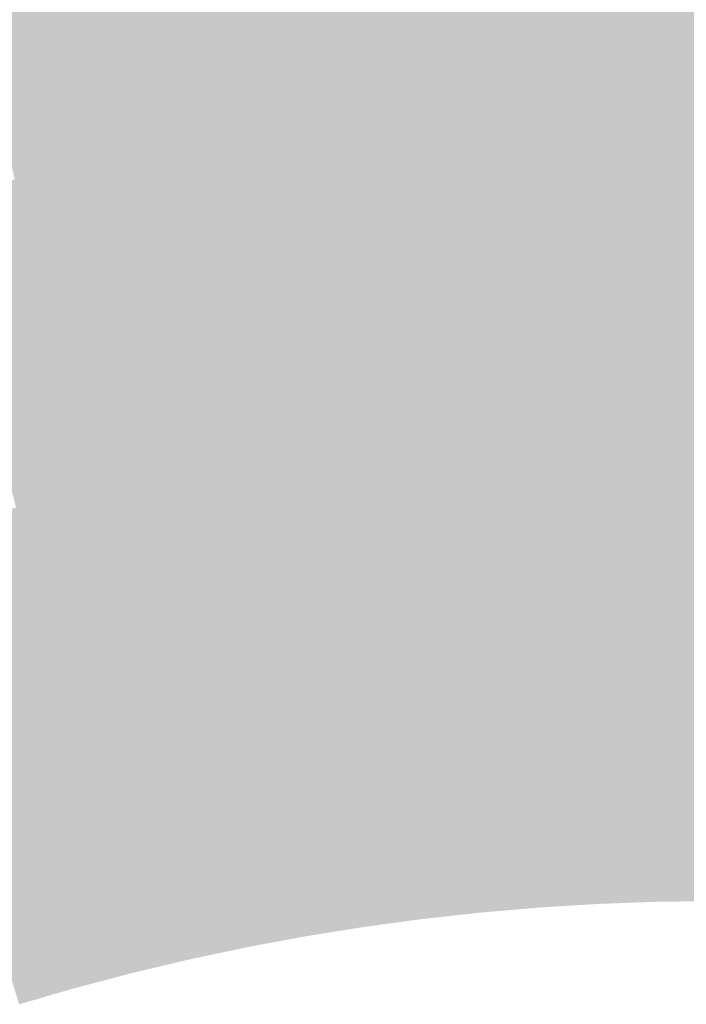
# Model space of a CAD drawing. Units: inches. Extents: x -266 to 784, y -170 to 213.
# Drawn here: x -9 to 0, y 29 to 41 of the extents above; entities that cross this region are included whole.
import ezdxf

# ---------------------------------------------------------------- set-up
doc = ezdxf.new("R2010")
doc.units = ezdxf.units.IN
doc.header["$MEASUREMENT"] = 0

msp = doc.modelspace()

# ---------------------------------------------------------------- linework, layer by layer
at = {"color": 88, "true_color": 0x103300}
msp.add_solid([(-9.202252, 40.979489), (-9.421353, 41.955192), (-8.193794, 41.192982), (-8.388884, 42.173767)], dxfattribs=at)
at = {"color": 88, "true_color": 0x142f00}
msp.add_solid([(-4.018703, 40.802574), (-4.11672, 41.797759), (-3.016147, 40.888909), (-3.089712, 41.886199)], dxfattribs=at)
at = {"color": 88, "true_color": 0x152f00}
msp.add_solid([(-3.016147, 40.888909), (-3.089712, 41.886199), (-2.011775, 40.950614), (-2.060842, 41.949409)], dxfattribs=at)
at = {"color": 88, "true_color": 0x162f00}
msp.add_solid([(-2.011775, 40.950614), (-2.060842, 41.949409), (-1.00619, 40.987652), (-1.030732, 41.98735)], dxfattribs=at)
at = {"color": 88, "true_color": 0x172f00}
msp.add_solid([(-1.00619, 40.987652), (-1.030732, 41.98735), (0, 41), (0, 42)], dxfattribs=at)
at = {"color": 88, "true_color": 0x132f00}
msp.add_solid([(-5.018838, 40.691661), (-5.141248, 41.68414), (-4.018703, 40.802574), (-4.11672, 41.797759)], dxfattribs=at)
at = {"color": 88, "true_color": 0x122f00}
msp.add_solid([(-6.015949, 40.556237), (-6.16268, 41.545413), (-5.018838, 40.691661), (-5.141248, 41.68414)], dxfattribs=at)
at = {"color": 88, "true_color": 0x112f00}
msp.add_solid([(-7.009437, 40.396383), (-7.180399, 41.381661), (-6.015949, 40.556237), (-6.16268, 41.545413)], dxfattribs=at)
at = {"color": 88, "true_color": 0x102f00}
msp.add_solid([(-7.998703, 40.212196), (-8.193794, 41.192982), (-7.009437, 40.396383), (-7.180399, 41.381661)], dxfattribs=at)
at = {"color": 88, "true_color": 0x0e2f00}
msp.add_solid([(-8.983151, 40.003787), (-9.202252, 40.979489), (-7.998703, 40.212196), (-8.193794, 41.192982)], dxfattribs=at)
at = {"color": 88, "true_color": 0x132b00}
msp.add_solid([(-2.942583, 39.891618), (-3.016147, 40.888909), (-1.962707, 39.951818), (-2.011775, 40.950614)], dxfattribs=at)
at = {"color": 88, "true_color": 0x142b00}
msp.add_solid([(-1.962707, 39.951818), (-2.011775, 40.950614), (-0.981649, 39.987953), (-1.00619, 40.987652)], dxfattribs=at)
at = {"color": 88, "true_color": 0x152b00}
msp.add_solid([(-0.981649, 39.987953), (-1.00619, 40.987652), (0, 40), (0, 41)], dxfattribs=at)
at = {"color": 88, "true_color": 0x112b00}
msp.add_solid([(-4.896427, 39.699181), (-5.018838, 40.691661), (-3.920686, 39.807389), (-4.018703, 40.802574)], dxfattribs=at)
at = {"color": 88, "true_color": 0x122b00}
msp.add_solid([(-3.920686, 39.807389), (-4.018703, 40.802574), (-2.942583, 39.891618), (-3.016147, 40.888909)], dxfattribs=at)
at = {"color": 88, "true_color": 0x102b00}
msp.add_solid([(-5.869219, 39.56706), (-6.015949, 40.556237), (-4.896427, 39.699181), (-5.018838, 40.691661)], dxfattribs=at)
at = {"color": 88, "true_color": 0x0f2b00}
msp.add_solid([(-6.838476, 39.411106), (-7.009437, 40.396383), (-5.869219, 39.56706), (-6.015949, 40.556237)], dxfattribs=at)
at = {"color": 88, "true_color": 0x0e2b00}
msp.add_solid([(-7.803613, 39.231411), (-7.998703, 40.212196), (-6.838476, 39.411106), (-7.009437, 40.396383)], dxfattribs=at)
at = {"color": 88, "true_color": 0x0d2b00}
msp.add_solid([(-8.76405, 39.028085), (-8.983151, 40.003787), (-7.803613, 39.231411), (-7.998703, 40.212196)], dxfattribs=at)
at = {"color": 88, "true_color": 0x112600}
msp.add_solid([(-2.869018, 38.894328), (-2.942583, 39.891618), (-1.913639, 38.953023), (-1.962707, 39.951818)], dxfattribs=at)
at = {"color": 88, "true_color": 0x122600}
msp.add_solid([(-1.913639, 38.953023), (-1.962707, 39.951818), (-0.957108, 38.988254), (-0.981649, 39.987953)], dxfattribs=at)
at = {"color": 88, "true_color": 0x132600}
msp.add_solid([(-0.957108, 38.988254), (-0.981649, 39.987953), (0, 39), (0, 40)], dxfattribs=at)
at = {"color": 88, "true_color": 0x0f2600}
for points in [[(-4.774016, 38.706702), (-4.896427, 39.699181), (-3.822668, 38.812204), (-3.920686, 39.807389)], [(-5.722489, 38.577884), (-5.869219, 39.56706), (-4.774016, 38.706702), (-4.896427, 39.699181)]]:
    msp.add_solid(points, dxfattribs=at)
at = {"color": 88, "true_color": 0x102600}
msp.add_solid([(-3.822668, 38.812204), (-3.920686, 39.807389), (-2.869018, 38.894328), (-2.942583, 39.891618)], dxfattribs=at)
at = {"color": 88, "true_color": 0x0e2600}
msp.add_solid([(-6.667514, 38.425828), (-6.838476, 39.411106), (-5.722489, 38.577884), (-5.869219, 39.56706)], dxfattribs=at)
at = {"color": 88, "true_color": 0x0d2600}
msp.add_solid([(-7.608523, 38.250626), (-7.803613, 39.231411), (-6.667514, 38.425828), (-6.838476, 39.411106)], dxfattribs=at)
at = {"color": 88, "true_color": 0x0c2600}
msp.add_solid([(-8.544948, 38.052383), (-8.76405, 39.028085), (-7.608523, 38.250626), (-7.803613, 39.231411)], dxfattribs=at)
at = {"color": 88, "true_color": 0x0b2600}
msp.add_solid([(-9.476227, 37.831219), (-9.719207, 38.80125), (-8.544948, 38.052383), (-8.76405, 39.028085)], dxfattribs=at)
at = {"color": 88, "true_color": 0x0f2200}
for points in [[(-2.795453, 37.897037), (-2.869018, 38.894328), (-1.864572, 37.954227), (-1.913639, 38.953023)], [(-3.724651, 37.81702), (-3.822668, 38.812204), (-2.795453, 37.897037), (-2.869018, 38.894328)]]:
    msp.add_solid(points, dxfattribs=at)
at = {"color": 88, "true_color": 0x102200}
msp.add_solid([(-1.864572, 37.954227), (-1.913639, 38.953023), (-0.932567, 37.988555), (-0.957108, 38.988254)], dxfattribs=at)
at = {"color": 88, "true_color": 0x112200}
msp.add_solid([(-0.932567, 37.988555), (-0.957108, 38.988254), (0, 38), (0, 39)], dxfattribs=at)
at = {"color": 88, "true_color": 0x0e2200}
msp.add_solid([(-4.651606, 37.714222), (-4.774016, 38.706702), (-3.724651, 37.81702), (-3.822668, 38.812204)], dxfattribs=at)
at = {"color": 88, "true_color": 0x0d2200}
msp.add_solid([(-5.575758, 37.588707), (-5.722489, 38.577884), (-4.651606, 37.714222), (-4.774016, 38.706702)], dxfattribs=at)
at = {"color": 88, "true_color": 0x0c2200}
msp.add_solid([(-6.496552, 37.44055), (-6.667514, 38.425828), (-5.575758, 37.588707), (-5.722489, 38.577884)], dxfattribs=at)
at = {"color": 88, "true_color": 0x0b2200}
for points in [[(-7.413432, 37.269841), (-7.608523, 38.250626), (-6.496552, 37.44055), (-6.667514, 38.425828)], [(-8.325847, 37.076681), (-8.544948, 38.052383), (-7.413432, 37.269841), (-7.608523, 38.250626)]]:
    msp.add_solid(points, dxfattribs=at)
at = {"color": 88, "true_color": 0x0a2200}
msp.add_solid([(-9.233247, 36.861188), (-9.476227, 37.831219), (-8.325847, 37.076681), (-8.544948, 38.052383)], dxfattribs=at)
at = {"color": 88, "true_color": 0x0d1e00}
for points in [[(-2.721889, 36.899747), (-2.795453, 37.897037), (-1.815504, 36.955432), (-1.864572, 37.954227)], [(-3.626634, 36.821835), (-3.724651, 37.81702), (-2.721889, 36.899747), (-2.795453, 37.897037)]]:
    msp.add_solid(points, dxfattribs=at)
at = {"color": 88, "true_color": 0x0e1e00}
msp.add_solid([(-1.815504, 36.955432), (-1.864572, 37.954227), (-0.908025, 36.988856), (-0.932567, 37.988555)], dxfattribs=at)
at = {"color": 88, "true_color": 0x0f1e00}
msp.add_solid([(-0.908025, 36.988856), (-0.932567, 37.988555), (0, 37), (0, 38)], dxfattribs=at)
at = {"color": 88, "true_color": 0x0c1e00}
msp.add_solid([(-4.529195, 36.721743), (-4.651606, 37.714222), (-3.626634, 36.821835), (-3.724651, 37.81702)], dxfattribs=at)
at = {"color": 88, "true_color": 0x0b1e00}
for points in [[(-5.429028, 36.599531), (-5.575758, 37.588707), (-4.529195, 36.721743), (-4.651606, 37.714222)], [(-6.32559, 36.455273), (-6.496552, 37.44055), (-5.429028, 36.599531), (-5.575758, 37.588707)]]:
    msp.add_solid(points, dxfattribs=at)
at = {"color": 88, "true_color": 0x0a1e00}
msp.add_solid([(-7.218342, 36.289055), (-7.413432, 37.269841), (-6.32559, 36.455273), (-6.496552, 37.44055)], dxfattribs=at)
at = {"color": 98, "true_color": 0x091e00}
for points in [[(-8.106746, 36.100979), (-8.325847, 37.076681), (-7.218342, 36.289055), (-7.413432, 37.269841)], [(-8.990267, 35.891156), (-9.233247, 36.861188), (-8.106746, 36.100979), (-8.325847, 37.076681)]]:
    msp.add_solid(points, dxfattribs=at)
at = {"color": 88, "true_color": 0x0c1a00}
for points in [[(-2.648324, 35.902456), (-2.721889, 36.899747), (-1.766436, 35.956636), (-1.815504, 36.955432)], [(-1.766436, 35.956636), (-1.815504, 36.955432), (-0.883484, 35.989157), (-0.908025, 36.988856)]]:
    msp.add_solid(points, dxfattribs=at)
at = {"color": 88, "true_color": 0x0d1a00}
msp.add_solid([(-0.883484, 35.989157), (-0.908025, 36.988856), (0, 36), (0, 37)], dxfattribs=at)
at = {"color": 88, "true_color": 0x0b1a00}
msp.add_solid([(-3.528617, 35.82665), (-3.626634, 36.821835), (-2.648324, 35.902456), (-2.721889, 36.899747)], dxfattribs=at)
at = {"color": 88, "true_color": 0x0a1a00}
for points in [[(-5.282297, 35.610354), (-5.429028, 36.599531), (-4.406784, 35.729263), (-4.529195, 36.721743)], [(-4.406784, 35.729263), (-4.529195, 36.721743), (-3.528617, 35.82665), (-3.626634, 36.821835)]]:
    msp.add_solid(points, dxfattribs=at)
at = {"color": 98, "true_color": 0x091a00}
for points in [[(-6.154628, 35.469995), (-6.32559, 36.455273), (-5.282297, 35.610354), (-5.429028, 36.599531)], [(-7.023252, 35.30827), (-7.218342, 36.289055), (-6.154628, 35.469995), (-6.32559, 36.455273)]]:
    msp.add_solid(points, dxfattribs=at)
at = {"color": 98, "true_color": 0x081a00}
msp.add_solid([(-7.887645, 35.125277), (-8.106746, 36.100979), (-7.023252, 35.30827), (-7.218342, 36.289055)], dxfattribs=at)
at = {"color": 98, "true_color": 0x071a00}
msp.add_solid([(-8.747286, 34.921125), (-8.990267, 35.891156), (-7.887645, 35.125277), (-8.106746, 36.100979)], dxfattribs=at)
at = {"color": 88, "true_color": 0x0a1500}
for points in [[(-1.717369, 34.957841), (-1.766436, 35.956636), (-0.858943, 34.989459), (-0.883484, 35.989157)], [(-2.57476, 34.905166), (-2.648324, 35.902456), (-1.717369, 34.957841), (-1.766436, 35.956636)]]:
    msp.add_solid(points, dxfattribs=at)
at = {"color": 88, "true_color": 0x0b1500}
msp.add_solid([(-0.858943, 34.989459), (-0.883484, 35.989157), (0, 35), (0, 36)], dxfattribs=at)
at = {"color": 98, "true_color": 0x091500}
for points in [[(-3.4306, 34.831465), (-3.528617, 35.82665), (-2.57476, 34.905166), (-2.648324, 35.902456)], [(-4.284374, 34.736784), (-4.406784, 35.729263), (-3.4306, 34.831465), (-3.528617, 35.82665)]]:
    msp.add_solid(points, dxfattribs=at)
at = {"color": 98, "true_color": 0x081500}
for points in [[(-5.135567, 34.621178), (-5.282297, 35.610354), (-4.284374, 34.736784), (-4.406784, 35.729263)], [(-5.983666, 34.484717), (-6.154628, 35.469995), (-5.135567, 34.621178), (-5.282297, 35.610354)]]:
    msp.add_solid(points, dxfattribs=at)
at = {"color": 98, "true_color": 0x071500}
for points in [[(-6.828161, 34.327485), (-7.023252, 35.30827), (-5.983666, 34.484717), (-6.154628, 35.469995)], [(-7.668543, 34.149575), (-7.887645, 35.125277), (-6.828161, 34.327485), (-7.023252, 35.30827)]]:
    msp.add_solid(points, dxfattribs=at)
at = {"color": 98, "true_color": 0x061500}
for points in [[(-8.504306, 33.951094), (-8.747286, 34.921125), (-7.668543, 34.149575), (-7.887645, 35.125277)], [(-9.334947, 33.732162), (-9.601659, 34.695938), (-8.504306, 33.951094), (-8.747286, 34.921125)]]:
    msp.add_solid(points, dxfattribs=at)
at = {"color": 98, "true_color": 0x081100}
for points in [[(-1.668301, 33.959046), (-1.717369, 34.957841), (-0.834402, 33.98976), (-0.858943, 34.989459)], [(-0.834402, 33.98976), (-0.858943, 34.989459), (0, 34), (0, 35)], [(-2.501195, 33.907876), (-2.57476, 34.905166), (-1.668301, 33.959046), (-1.717369, 34.957841)]]:
    msp.add_solid(points, dxfattribs=at)
at = {"color": 98, "true_color": 0x071100}
for points in [[(-3.332583, 33.836281), (-3.4306, 34.831465), (-2.501195, 33.907876), (-2.57476, 34.905166)], [(-4.161963, 33.744304), (-4.284374, 34.736784), (-3.332583, 33.836281), (-3.4306, 34.831465)]]:
    msp.add_solid(points, dxfattribs=at)
at = {"color": 98, "true_color": 0x061100}
for points in [[(-4.988836, 33.632001), (-5.135567, 34.621178), (-4.161963, 33.744304), (-4.284374, 34.736784)], [(-5.812704, 33.49944), (-5.983666, 34.484717), (-4.988836, 33.632001), (-5.135567, 34.621178)], [(-6.633071, 33.3467), (-6.828161, 34.327485), (-5.812704, 33.49944), (-5.983666, 34.484717)]]:
    msp.add_solid(points, dxfattribs=at)
at = {"color": 98, "true_color": 0x051100}
for points in [[(-7.449442, 33.173872), (-7.668543, 34.149575), (-6.633071, 33.3467), (-6.828161, 34.327485)], [(-8.261326, 32.981063), (-8.504306, 33.951094), (-7.449442, 33.173872), (-7.668543, 34.149575)]]:
    msp.add_solid(points, dxfattribs=at)
at = {"color": 98, "true_color": 0x060d00}
for points in [[(-0.809861, 32.990061), (-0.834402, 33.98976), (0, 33), (0, 34)], [(-2.427631, 32.910585), (-2.501195, 33.907876), (-1.619233, 32.96025), (-1.668301, 33.959046)], [(-1.619233, 32.96025), (-1.668301, 33.959046), (-0.809861, 32.990061), (-0.834402, 33.98976)]]:
    msp.add_solid(points, dxfattribs=at)
at = {"color": 98, "true_color": 0x041100}
msp.add_solid([(-9.068234, 32.768386), (-9.334947, 33.732162), (-8.261326, 32.981063), (-8.504306, 33.951094)], dxfattribs=at)
at = {"color": 98, "true_color": 0x050d00}
for points in [[(-3.234566, 32.841096), (-3.332583, 33.836281), (-2.427631, 32.910585), (-2.501195, 33.907876)], [(-4.039552, 32.751825), (-4.161963, 33.744304), (-3.234566, 32.841096), (-3.332583, 33.836281)], [(-5.641742, 32.514162), (-5.812704, 33.49944), (-4.842106, 32.642825), (-4.988836, 33.632001)], [(-4.842106, 32.642825), (-4.988836, 33.632001), (-4.039552, 32.751825), (-4.161963, 33.744304)]]:
    msp.add_solid(points, dxfattribs=at)
at = {"color": 98, "true_color": 0x040d00}
for points in [[(-6.437981, 32.365914), (-6.633071, 33.3467), (-5.641742, 32.514162), (-5.812704, 33.49944)], [(-7.230341, 32.19817), (-7.449442, 33.173872), (-6.437981, 32.365914), (-6.633071, 33.3467)], [(-8.018346, 32.011031), (-8.261326, 32.981063), (-7.230341, 32.19817), (-7.449442, 33.173872)]]:
    msp.add_solid(points, dxfattribs=at)
at = {"color": 98, "true_color": 0x030d00}
msp.add_solid([(-8.801521, 31.80461), (-9.068234, 32.768386), (-8.018346, 32.011031), (-8.261326, 32.981063)], dxfattribs=at)
at = {"color": 98, "true_color": 0x040900}
for points in [[(-3.136548, 31.845911), (-3.234566, 32.841096), (-2.354066, 31.913295), (-2.427631, 32.910585)], [(-2.354066, 31.913295), (-2.427631, 32.910585), (-1.570166, 31.961455), (-1.619233, 32.96025)], [(-1.570166, 31.961455), (-1.619233, 32.96025), (-0.785319, 31.990362), (-0.809861, 32.990061)], [(-0.785319, 31.990362), (-0.809861, 32.990061), (0, 32), (0, 33)]]:
    msp.add_solid(points, dxfattribs=at)
at = {"color": 98, "true_color": 0x030900}
for points in [[(-3.917142, 31.759345), (-4.039552, 32.751825), (-3.136548, 31.845911), (-3.234566, 32.841096)], [(-5.47078, 31.528885), (-5.641742, 32.514162), (-4.695375, 31.653648), (-4.842106, 32.642825)], [(-4.695375, 31.653648), (-4.842106, 32.642825), (-3.917142, 31.759345), (-4.039552, 32.751825)], [(-6.24289, 31.385129), (-6.437981, 32.365914), (-5.47078, 31.528885), (-5.641742, 32.514162)], [(-7.01124, 31.222468), (-7.230341, 32.19817), (-6.24289, 31.385129), (-6.437981, 32.365914)]]:
    msp.add_solid(points, dxfattribs=at)
at = {"color": 98, "true_color": 0x020900}
for points in [[(-7.775366, 31.041), (-8.018346, 32.011031), (-7.01124, 31.222468), (-7.230341, 32.19817)], [(-8.534808, 30.840834), (-8.801521, 31.80461), (-7.775366, 31.041), (-8.018346, 32.011031)], [(-9.28911, 30.622091), (-9.579394, 31.579031), (-8.534808, 30.840834), (-8.801521, 31.80461)]]:
    msp.add_solid(points, dxfattribs=at)
at = {"color": 98, "true_color": 0x020400}
for points in [[(-3.038531, 30.850727), (-3.136548, 31.845911), (-2.280501, 30.916004), (-2.354066, 31.913295)], [(-2.280501, 30.916004), (-2.354066, 31.913295), (-1.521098, 30.962659), (-1.570166, 31.961455)], [(-1.521098, 30.962659), (-1.570166, 31.961455), (-0.760778, 30.990663), (-0.785319, 31.990362)], [(-0.760778, 30.990663), (-0.785319, 31.990362), (0, 31), (0, 32)], [(-3.794731, 30.766866), (-3.917142, 31.759345), (-3.038531, 30.850727), (-3.136548, 31.845911)], [(-4.548645, 30.664472), (-4.695375, 31.653648), (-3.794731, 30.766866), (-3.917142, 31.759345)], [(-5.299819, 30.543607), (-5.47078, 31.528885), (-4.548645, 30.664472), (-4.695375, 31.653648)]]:
    msp.add_solid(points, dxfattribs=at)
at = {"color": 98, "true_color": 0x010400}
for points in [[(-6.0478, 30.404344), (-6.24289, 31.385129), (-5.299819, 30.543607), (-5.47078, 31.528885)], [(-6.792138, 30.246766), (-7.01124, 31.222468), (-6.0478, 30.404344), (-6.24289, 31.385129)], [(-7.532386, 30.070969), (-7.775366, 31.041), (-6.792138, 30.246766), (-7.01124, 31.222468)], [(-8.268095, 29.877058), (-8.534808, 30.840834), (-7.532386, 30.070969), (-7.775366, 31.041)], [(-8.998825, 29.66515), (-9.28911, 30.622091), (-8.268095, 29.877058), (-8.534808, 30.840834)]]:
    msp.add_solid(points, dxfattribs=at)
at = {"color": 18, "true_color": 0x000000}
for points in [[(-2.206937, 29.918714), (-2.280501, 30.916004), (-1.47203, 29.963864), (-1.521098, 30.962659)], [(-1.47203, 29.963864), (-1.521098, 30.962659), (-0.736237, 29.990965), (-0.760778, 30.990663)], [(-0.736237, 29.990965), (-0.760778, 30.990663), (0, 30), (0, 31)], [(-3.67232, 29.774386), (-3.794731, 30.766866), (-2.940514, 29.855542), (-3.038531, 30.850727)], [(-2.940514, 29.855542), (-3.038531, 30.850727), (-2.206937, 29.918714), (-2.280501, 30.916004)], [(-4.401914, 29.675295), (-4.548645, 30.664472), (-3.67232, 29.774386), (-3.794731, 30.766866)], [(-5.128857, 29.558329), (-5.299819, 30.543607), (-4.401914, 29.675295), (-4.548645, 30.664472)], [(-5.85271, 29.423558), (-6.0478, 30.404344), (-5.128857, 29.558329), (-5.299819, 30.543607)], [(-6.573037, 29.271064), (-6.792138, 30.246766), (-5.85271, 29.423558), (-6.0478, 30.404344)], [(-7.289405, 29.100938), (-7.532386, 30.070969), (-6.573037, 29.271064), (-6.792138, 30.246766)], [(-8.001383, 28.913282), (-8.268095, 29.877058), (-7.289405, 29.100938), (-7.532386, 30.070969)], [(-8.70854, 28.70821), (-8.998825, 29.66515), (-8.001383, 28.913282), (-8.268095, 29.877058)]]:
    msp.add_solid(points, dxfattribs=at)

doc.saveas('drawing.dxf')
